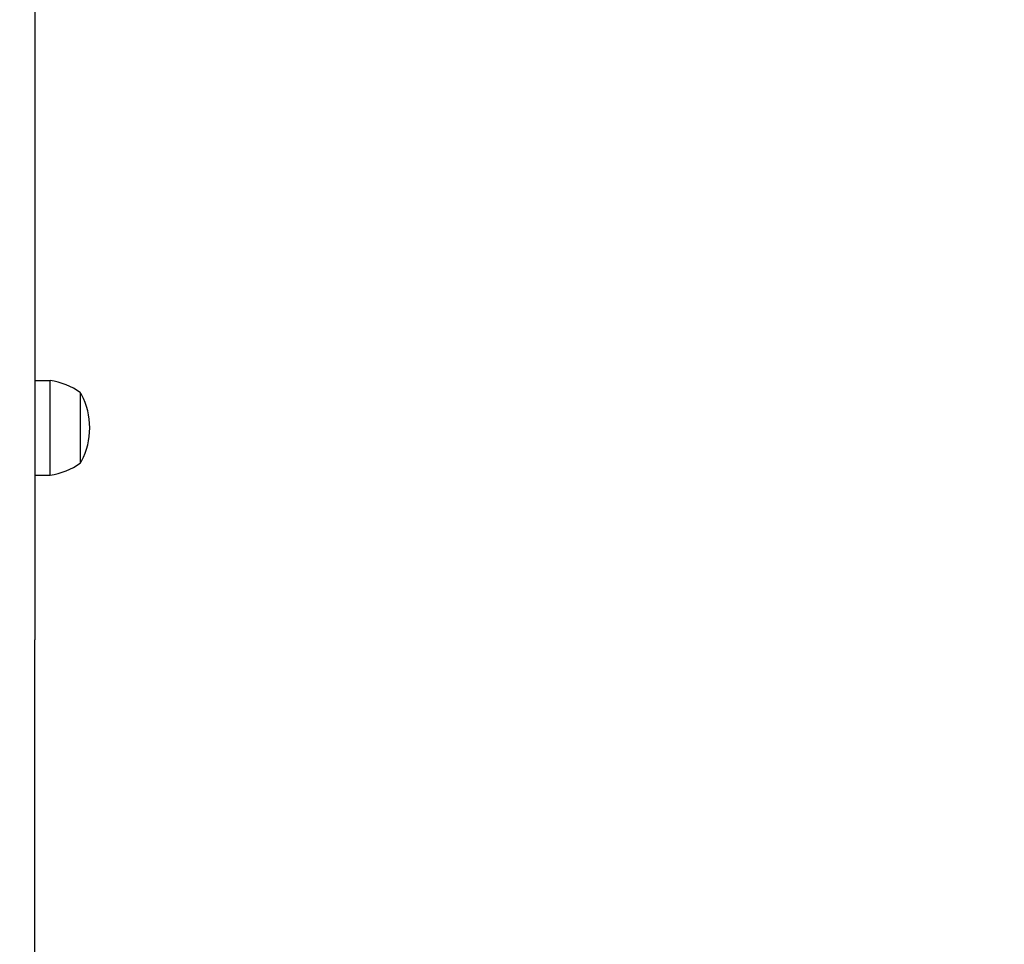
# Model space of a CAD drawing. Units: millimetres. Extents: x 13708 to 26225, y 2312 to 18916.
# Drawn here: x 23094 to 23417, y 13816 to 14120 of the extents above; entities that cross this region are included whole.
import ezdxf

# ---------------------------------------------------------------- set-up
doc = ezdxf.new("R2010")
doc.units = ezdxf.units.MM
doc.header["$LTSCALE"] = 100
doc.layers.add('Widoczne (ISO)', color=7, linetype='Continuous', lineweight=25)
doc.layers.add('Wymiar (ISO)', color=116, linetype='Continuous', lineweight=18)
doc.styles.add('Tekst etykiety (ISO)', font='tahoma.ttf')
doc.dimstyles.new('Domyślne (ISO)', dxfattribs={"dimscale": 100, "dimtxt": 3.5, "dimasz": 2.5, "dimexe": 3.175, "dimexo": 0, "dimgap": 0.762, "dimtad": 1, "dimtoh": 1, "dimdec": 0, "dimrnd": 1e-08, "dimzin": 0, "dimtxsty": 'Tekst etykiety (ISO)', "dimcen": 0.09, "dimdle": 10, "dimclrd": 256, "dimclre": 256, "dimclrt": 256, "dimadec": 0, "dimazin": 0, "dimtfac": 0.714286, "dimtdec": 0, "dimtmove": 0, "dimatfit": 3, "dimfxl": 0, "dimtolj": 1, "dimtzin": 0, "dimlwd": -1, "dimlwe": -1, "dimarcsym": 0})

# ---------------------------------------------------------------- blocks, each defined once
blk = doc.blocks.new('*D5')
at = {"layer": 'Defpoints', "color": 0}
for p in [(24755.1, 18469.85), (24755.1, 15669.85), (14775.6, 13750.55)]:
    blk.add_point(p, dxfattribs=at)
at = {"layer": 'Wymiar (ISO)'}
for p, q in [((14775.6, 13750.55), (14775.6, 18787.35)), ((24755.1, 15669.85), (24755.1, 18787.35)), ((15025.6, 18469.85), (24505.1, 18469.85))]:
    blk.add_line(p, q, dxfattribs=at)
for points in [[(15025.6, 18511.51), (15025.6, 18428.18), (14775.6, 18469.85)], [(24505.1, 18511.51), (24505.1, 18428.18), (24755.1, 18469.85)]]:
    blk.add_solid(points, dxfattribs=at)
at = {"layer": 'Wymiar (ISO)', "insert": (19765.35, 18909.92), "char_height": 350, "attachment_point": 2, "style": 'Tekst etykiety (ISO)'}
blk.add_mtext('\\A1;9979', dxfattribs=at)
blk = doc.blocks.new('*D10')
at = {"layer": 'Defpoints', "color": 0}
for p in [(23308.65, 16053.55), (23308.65, 7917.54), (25907.9, 7917.54)]:
    blk.add_point(p, dxfattribs=at)
at = {"layer": 'Wymiar (ISO)'}
for p, q in [((23308.65, 16053.55), (26225.4, 16053.55)), ((25907.9, 15803.55), (25907.9, 8167.54)), ((23308.65, 7917.54), (26225.4, 7917.54))]:
    blk.add_line(p, q, dxfattribs=at)
for points in [[(25866.24, 15803.55), (25949.57, 15803.55), (25907.9, 16053.55)], [(25866.24, 8167.54), (25949.57, 8167.54), (25907.9, 7917.54)]]:
    blk.add_solid(points, dxfattribs=at)
at = {"layer": 'Wymiar (ISO)', "insert": (25465.72, 11985.55), "char_height": 350, "attachment_point": 2, "rotation": 90, "style": 'Tekst etykiety (ISO)'}
blk.add_mtext('\\A1;8136', dxfattribs=at)

msp = doc.modelspace()

# ---------------------------------------------------------------- linework, layer by layer
at = {"layer": 'Widoczne (ISO)'}
for p, q in [((23099.1, 14166.34), (23099.1, 13947.74)), ((23099.1, 14001.05), (23104.1, 14001.05)), ((23104.1, 13970.05), (23104.1, 14001.05)), ((23114.1, 13974.05), (23114.1, 13997.05)), ((23099.1, 13970.05), (23104.1, 13970.05)), ((23099.1, 13947.74), (23099.1, 13923.97)), ((23099.1, 13923.97), (23099.1, 13915.99)), ((23099.1, 13904.24), (23099.1, 13915.99)), ((23099.1, 13658.56), (23099.1, 13904.24))]:
    msp.add_line(p, q, dxfattribs=at)
for centre, radius, start, end in [((23101.3, 13979.54), 21.69, 53.8203, 82.5769), ((23113.5, 13996.05), 1, 27.7623, 53.5003), ((23093.56, 13985.55), 23.54, 332.2377, 27.7623), ((23113.5, 13975.05), 1, 306.4997, 332.2377), ((23101.3, 13991.55), 21.69, 277.4231, 306.1797)]:
    msp.add_arc(centre, radius, start, end, dxfattribs=at)

# ---------------------------------------------------------------- dimensions: what is measured, and where the dimension line sits
at = {"layer": 'Wymiar (ISO)'}
for base, p1, p2, angle, picture, middle in [((24755.09686, 18469.84668), (14775.5969, 13750.54668), (24755.09686, 15669.84668), 180, '*D5', (19765.34688, 18469.84668)), ((25907.9, 7917.54), (23308.65, 16053.55), (23308.65, 7917.54), 90, '*D10', (25907.9, 11985.55))]:
    dim = msp.add_linear_dim(base=base, p1=p1, p2=p2, angle=angle, dimstyle='Domyślne (ISO)', override={"dimtoh": 0, "dimdec": 0, "dimtp": 0, "dimtm": 0, "dimtdec": 0, "dimtofl": 0, "dimatfit": 1}, dxfattribs=at)
    dim.commit()
    dim.dimension.update_dxf_attribs({"geometry": picture, "text_midpoint": middle, "dimtype": 160})

doc.saveas('drawing.dxf')
